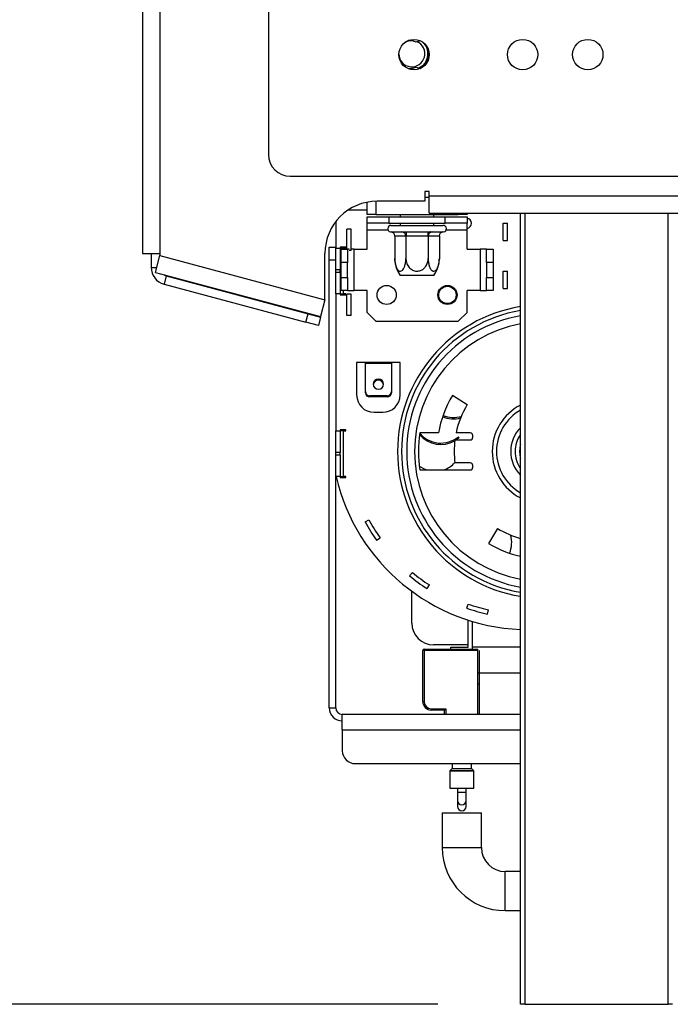
# Model space of a CAD drawing. Units: millimetres. Extents: x 103 to 5325, y 62 to 4145.
# Drawn here: x 3982 to 4132, y 2113 to 2340 of the extents above; entities that cross this region are included whole.
import ezdxf

# ---------------------------------------------------------------- set-up
doc = ezdxf.new("R2010")
doc.units = ezdxf.units.MM
doc.header["$LTSCALE"] = 20
doc.layers.add('FORMAT', color=7, linetype='Continuous')
doc.styles.add('SLDTEXTSTYLE1', font='TXT', dxfattribs={"width": 0.75})
doc.dimstyles.new('SLDDIMSTYLE0', dxfattribs={"dimtxt": 40, "dimasz": 20, "dimexe": 0, "dimexo": 0.0625, "dimgap": 10, "dimtad": 1, "dimdec": 0, "dimrnd": 1e-09, "dimzin": 12, "dimdsep": 46, "dimtxsty": 'SLDTEXTSTYLE1', "dimsah": 1, "dimcen": 0.09, "dimadec": 0, "dimazin": 3, "dimtfac": 1, "dimtdec": 0, "dimtofl": 0, "dimtmove": 0, "dimatfit": 3, "dimfxl": 0, "dimfrac": 2, "dimtolj": 1, "dimtzin": 12, "dimarcsym": 0})

# ---------------------------------------------------------------- blocks, each defined once
blk = doc.blocks.new('_D_9')
at = {"layer": 'FORMAT'}
for p, q in [((3975.18, 2363.35), (3908.88, 2363.35)), ((3928.88, 2363.35), (3928.88, 2113.35)), ((3796.62, 2310.74), (3796.62, 2322.93)), ((3796.62, 2322.93), (3869.03, 2322.93)), ((3869.03, 2322.93), (3869.03, 2310.74)), ((3804.82, 2269.66), (3860.82, 2236.06)), ((3796.62, 2181.93), (3796.62, 2169.74)), ((3869.03, 2169.74), (3869.03, 2181.93)), ((3796.62, 2169.74), (3869.03, 2169.74)), ((4078.18, 2113.35), (3908.88, 2113.35))]:
    blk.add_line(p, q, dxfattribs=at)
for points in [[(3928.88, 2363.35), (3924.88, 2343.35), (3932.88, 2343.35)], [(3928.88, 2113.35), (3932.88, 2133.35), (3924.88, 2133.35)]]:
    blk.add_solid(points, dxfattribs=at)
at = {"layer": 'FORMAT', "attachment_point": 1, "rotation": 90, "style": 'SLDTEXTSTYLE1'}
for s, insert, char_height in [('250mm', (3877.31, 2152), 40), ('"', (3809.9, 2294.24), 40), ('16', (3832.93, 2252.86), 28), ('13', (3796.73, 2211.48), 28), ('9', (3809.9, 2181.93), 40)]:
    blk.add_mtext(s, dxfattribs=dict(at, insert=insert, char_height=char_height))
blk = doc.blocks.new('_D_11')
at = {"layer": 'FORMAT'}
for p, q in [((4030.66, 3003.2), (3725.58, 3003.2)), ((3745.58, 3003.2), (3745.58, 2113.35)), ((3613.32, 2730.46), (3613.32, 2742.65)), ((3613.32, 2742.65), (3685.73, 2742.65)), ((3685.73, 2742.65), (3685.73, 2730.46)), ((3621.52, 2689.38), (3677.52, 2655.78)), ((3613.32, 2592.78), (3613.32, 2580.59)), ((3685.73, 2580.59), (3685.73, 2592.78)), ((3613.32, 2580.59), (3685.73, 2580.59)), ((4078.18, 2113.35), (3725.58, 2113.35))]:
    blk.add_line(p, q, dxfattribs=at)
for points in [[(3745.58, 3003.2), (3741.58, 2983.2), (3749.58, 2983.2)], [(3745.58, 2113.35), (3749.58, 2133.35), (3741.58, 2133.35)]]:
    blk.add_solid(points, dxfattribs=at)
at = {"layer": 'FORMAT', "attachment_point": 1, "rotation": 90, "style": 'SLDTEXTSTYLE1'}
for s, insert, char_height in [('890mm', (3694.01, 2567.29), 40), ('"', (3626.6, 2713.96), 40), ('16', (3649.64, 2672.58), 28), ('1', (3613.43, 2651.89), 28), ('35', (3626.6, 2592.78), 40)]:
    blk.add_mtext(s, dxfattribs=dict(at, insert=insert, char_height=char_height))

msp = doc.modelspace()

# ---------------------------------------------------------------- linework, layer by layer
at = {"color": 7, "linetype": 'Continuous', "lineweight": 25}
for p, q in [((4010.18, 2986.6), (4010.18, 2286.1)), ((4014.18, 2986.6), (4014.18, 2286.1)), ((4039.18, 2963.85), (4039.18, 2308.85)), ((4074.1, 2335.05), (4073.18, 2334.74)), ((4073.18, 2328.97), (4074.09, 2328.66)), ((4044.18, 2303.85), (4164.18, 2303.85)), ((4076.18, 2300.35), (4075.18, 2300.35)), ((4075.18, 2300.35), (4075.18, 2298.1)), ((4076.18, 2299.35), (4076.18, 2300.35)), ((4076.18, 2299.35), (4176.68, 2299.35)), ((4076.18, 2295.35), (4076.18, 2299.35)), ((4061.88, 2295.05), (4061.88, 2297.88)), ((4075.18, 2298.1), (4064.18, 2298.1)), ((4075.18, 2299.05), (4076.18, 2299.05)), ((4061.88, 2296.05), (4057.47, 2296.05)), ((4063.88, 2295.05), (4061.88, 2295.05)), ((4063.88, 2295.05), (4082.88, 2295.05)), ((4069.48, 2295.05), (4069.48, 2294.55)), ((4076.18, 2295.35), (4176.68, 2295.35)), ((4077.28, 2294.55), (4077.28, 2295.05)), ((4084.88, 2295.05), (4082.88, 2295.05)), ((4084.88, 2295.35), (4084.88, 2295.05)), ((4097.18, 2113.35), (4097.18, 2295.35)), ((4054.68, 2293.43), (4054.68, 2287.3)), ((4061.88, 2294.55), (4066.88, 2294.55)), ((4061.88, 2293.05), (4061.88, 2294.55)), ((4066.88, 2293.05), (4061.88, 2293.05)), ((4061.88, 2291.55), (4061.88, 2293.05)), ((4066.88, 2294.55), (4079.88, 2294.55)), ((4066.88, 2294.55), (4066.88, 2293.05)), ((4066.88, 2293.05), (4079.88, 2293.05)), ((4067.38, 2292.55), (4073.38, 2292.55)), ((4069.48, 2293.05), (4069.48, 2292.55)), ((4073.38, 2292.55), (4079.38, 2292.55)), ((4077.28, 2292.55), (4077.28, 2293.05)), ((4079.88, 2294.55), (4084.88, 2294.55)), ((4079.88, 2293.05), (4079.88, 2294.55)), ((4084.88, 2293.05), (4079.88, 2293.05)), ((4084.88, 2294.55), (4084.88, 2293.05)), ((4084.88, 2291.55), (4084.88, 2293.05)), ((4093.18, 2289.05), (4093.18, 2293.05)), ((4093.18, 2293.05), (4094.18, 2293.05)), ((4094.18, 2289.05), (4094.18, 2293.05)), ((4058.18, 2291.7), (4057.18, 2291.7)), ((4057.18, 2287.05), (4057.18, 2291.7)), ((4058.18, 2286.8), (4058.18, 2291.7)), ((4061.88, 2287.05), (4061.88, 2291.55)), ((4067.25, 2291.06), (4067.4, 2291.05)), ((4067.4, 2291.05), (4069.91, 2291.05)), ((4069.91, 2291.05), (4070.31, 2291.06)), ((4070.31, 2291.06), (4070.87, 2291.05)), ((4070.87, 2291.05), (4075.89, 2291.05)), ((4070.87, 2291.05), (4070.87, 2290.05)), ((4075.89, 2291.05), (4076.44, 2291.06)), ((4075.89, 2291.05), (4075.89, 2290.05)), ((4076.44, 2291.06), (4076.84, 2291.05)), ((4076.84, 2291.05), (4079.35, 2291.05)), ((4079.35, 2291.05), (4079.5, 2291.06)), ((4084.88, 2287.05), (4084.88, 2291.55)), ((4068.24, 2290.05), (4068.24, 2284.95)), ((4068.27, 2290.05), (4068.24, 2290.05)), ((4070.78, 2290.05), (4068.27, 2290.05)), ((4070.81, 2290.05), (4070.78, 2290.05)), ((4070.81, 2290.05), (4070.81, 2284.95)), ((4070.87, 2290.05), (4070.81, 2290.05)), ((4075.89, 2290.05), (4070.87, 2290.05)), ((4075.95, 2290.05), (4075.89, 2290.05)), ((4075.98, 2290.05), (4075.95, 2290.05)), ((4075.95, 2290.05), (4075.95, 2284.95)), ((4078.49, 2290.05), (4075.98, 2290.05)), ((4078.52, 2290.05), (4078.49, 2290.05)), ((4078.52, 2290.05), (4078.52, 2284.95)), ((4093.18, 2289.05), (4094.18, 2289.05)), ((4010.18, 2286.1), (4014.18, 2286.1)), ((4012.18, 2286.1), (4012.18, 2282.89)), ((4014.18, 2286.1), (4014.18, 2285.6)), ((4052.18, 2275.42), (4052.18, 2286.1)), ((4053.18, 2284.55), (4053.18, 2287.55)), ((4053.18, 2287.55), (4054.68, 2287.55)), ((4054.68, 2282.3), (4054.68, 2287.3)), ((4054.68, 2287.3), (4055.68, 2287.3)), ((4055.68, 2287.38), (4055.85, 2287.55)), ((4055.68, 2287.55), (4055.68, 2287.3)), ((4056.98, 2287.55), (4055.68, 2287.55)), ((4055.68, 2287.3), (4055.68, 2282.3)), ((4056.48, 2287.3), (4055.68, 2287.3)), ((4055.88, 2287.05), (4057.38, 2287.05)), ((4055.88, 2284.05), (4055.88, 2287.05)), ((4056.48, 2287.3), (4056.98, 2287.3)), ((4056.48, 2287.05), (4056.48, 2287.3)), ((4056.98, 2287.3), (4056.98, 2287.55)), ((4057.38, 2287.05), (4057.38, 2284.05)), ((4057.76, 2287.05), (4057.38, 2287.05)), ((4058.18, 2286.8), (4057.76, 2286.8)), ((4058.88, 2287.05), (4058.18, 2287.05)), ((4058.88, 2277.55), (4058.88, 2287.05)), ((4058.88, 2287.05), (4061.88, 2287.05)), ((4084.88, 2287.05), (4087.88, 2287.05)), ((4089.38, 2287.05), (4087.88, 2287.05)), ((4087.88, 2287.05), (4087.88, 2277.55)), ((4089.38, 2284.05), (4089.38, 2287.05)), ((4089.38, 2287.05), (4090.88, 2287.05)), ((4090.88, 2287.05), (4090.88, 2284.05)), ((4013.14, 2281.74), (4014.18, 2285.6)), ((4014.18, 2285.6), (4052.18, 2275.42)), ((4054.68, 2284.55), (4053.18, 2284.55)), ((4053.18, 2181.55), (4053.18, 2284.55)), ((4057.38, 2284.05), (4055.88, 2284.05)), ((4055.88, 2280.55), (4055.88, 2284.05)), ((4057.38, 2280.55), (4057.38, 2284.05)), ((4078.52, 2284.95), (4078.48, 2284.5)), ((4090.88, 2284.05), (4089.38, 2284.05)), ((4089.38, 2284.05), (4089.38, 2280.55)), ((4090.88, 2284.05), (4090.88, 2280.55)), ((4013.14, 2281.74), (4051.14, 2271.56)), ((4054.68, 2281.8), (4054.68, 2282.3)), ((4055.68, 2282.3), (4054.68, 2282.3)), ((4054.68, 2276.8), (4054.68, 2281.8)), ((4054.68, 2281.8), (4055.68, 2281.8)), ((4055.68, 2281.8), (4055.68, 2282.3)), ((4055.68, 2281.8), (4055.68, 2276.8)), ((4093.18, 2278.05), (4093.18, 2282.05)), ((4093.18, 2282.05), (4094.18, 2282.05)), ((4094.18, 2278.05), (4094.18, 2282.05)), ((4015.66, 2280.96), (4015.14, 2279.02)), ((4015.14, 2279.02), (4047.76, 2270.28)), ((4015.66, 2280.96), (4048.28, 2272.22)), ((4055.88, 2280.55), (4057.38, 2280.55)), ((4055.88, 2277.55), (4055.88, 2280.55)), ((4057.38, 2280.55), (4057.38, 2277.55)), ((4077.23, 2281.05), (4069.52, 2281.05)), ((4089.38, 2277.55), (4089.38, 2280.55)), ((4089.38, 2280.55), (4090.88, 2280.55)), ((4090.88, 2280.55), (4090.88, 2277.55)), ((4055.68, 2276.8), (4054.68, 2276.8)), ((4054.68, 2276.8), (4054.68, 2245.3)), ((4055.68, 2276.8), (4056.48, 2276.8)), ((4055.68, 2276.8), (4055.68, 2276.55)), ((4057.38, 2277.55), (4055.88, 2277.55)), ((4056.48, 2276.8), (4056.48, 2277.55)), ((4056.98, 2276.8), (4056.48, 2276.8)), ((4056.98, 2276.55), (4056.98, 2276.8)), ((4058.18, 2276.7), (4057.18, 2276.7)), ((4057.18, 2271.8), (4057.18, 2276.7)), ((4057.38, 2277.55), (4058.88, 2277.55)), ((4058.18, 2271.8), (4058.18, 2276.7)), ((4061.88, 2277.55), (4058.88, 2277.55)), ((4061.88, 2272.55), (4061.88, 2277.55)), ((4084.88, 2272.55), (4084.88, 2277.55)), ((4087.88, 2277.55), (4084.88, 2277.55)), ((4087.88, 2277.55), (4089.38, 2277.55)), ((4090.88, 2277.55), (4089.38, 2277.55)), ((4093.18, 2278.05), (4094.18, 2278.05)), ((4052.18, 2275.42), (4051.14, 2271.56)), ((4055.68, 2276.55), (4056.98, 2276.55)), ((4047.76, 2270.28), (4048.28, 2272.22)), ((4048.28, 2272.22), (4051.18, 2271.44)), ((4061.88, 2272.55), (4063.88, 2270.55)), ((4082.88, 2270.55), (4084.88, 2272.55)), ((4050.66, 2269.51), (4047.76, 2270.28)), ((4051.18, 2271.44), (4050.66, 2269.51)), ((4058.18, 2271.8), (4057.18, 2271.8)), ((4063.88, 2270.55), (4082.88, 2270.55)), ((4061.48, 2261.05), (4059.48, 2261.05)), ((4059.48, 2261.05), (4059.48, 2253.55)), ((4067.48, 2261.05), (4061.48, 2261.05)), ((4061.48, 2261.05), (4061.48, 2260.85)), ((4061.48, 2254.31), (4061.48, 2260.85)), ((4061.48, 2260.85), (4067.48, 2260.85)), ((4067.48, 2260.85), (4067.48, 2261.05)), ((4069.48, 2261.05), (4067.48, 2261.05)), ((4067.48, 2260.85), (4067.48, 2254.31)), ((4069.48, 2253.55), (4069.48, 2261.05)), ((4061.48, 2254.05), (4061.48, 2254.31)), ((4067.48, 2254.31), (4067.48, 2254.05)), ((4066.48, 2253.35), (4062.48, 2253.35)), ((4062.48, 2253.35), (4062.48, 2253.09)), ((4066.48, 2253.09), (4062.48, 2253.09)), ((4066.48, 2253.09), (4066.48, 2253.35)), ((4084.94, 2251.31), (4081.52, 2253.39)), ((4063.48, 2249.55), (4065.48, 2249.55)), ((4054.68, 2245.3), (4055.68, 2245.3)), ((4054.68, 2240.3), (4054.68, 2245.3)), ((4055.68, 2245.55), (4055.68, 2245.3)), ((4056.98, 2245.55), (4055.68, 2245.55)), ((4055.68, 2245.3), (4055.68, 2240.3)), ((4056.48, 2245.3), (4055.68, 2245.3)), ((4056.48, 2234.8), (4056.48, 2245.3)), ((4056.48, 2245.3), (4056.98, 2245.3)), ((4056.98, 2245.3), (4056.98, 2245.55)), ((4078.3, 2244.8), (4073.99, 2244.8)), ((4082.1, 2243.2), (4085.62, 2243.2)), ((4085.62, 2244.8), (4082.37, 2244.8)), ((4083.07, 2243.71), (4082.38, 2243.2)), ((4082.88, 2243.94), (4083.07, 2243.71)), ((4086.22, 2243.8), (4086.22, 2244.2)), ((4055.68, 2240.3), (4054.68, 2240.3)), ((4054.68, 2239.8), (4054.68, 2240.3)), ((4054.68, 2234.8), (4054.68, 2239.8)), ((4054.68, 2239.8), (4055.68, 2239.8)), ((4055.68, 2239.8), (4055.68, 2240.3)), ((4055.68, 2239.8), (4055.68, 2234.8)), ((4073.99, 2236.3), (4085.62, 2236.3)), ((4085.62, 2237.9), (4082.1, 2237.9)), ((4086.22, 2236.9), (4086.22, 2237.3)), ((4054.68, 2181.55), (4054.68, 2234.8)), ((4055.68, 2234.8), (4054.68, 2234.8)), ((4055.68, 2234.8), (4056.48, 2234.8)), ((4055.68, 2234.8), (4055.68, 2234.55)), ((4055.68, 2234.55), (4056.98, 2234.55)), ((4056.98, 2234.8), (4056.48, 2234.8)), ((4056.98, 2234.55), (4056.98, 2234.8)), ((4061.41, 2224.33), (4062.28, 2224.81)), ((4091.92, 2222.81), (4089.84, 2219.39)), ((4064.04, 2220.13), (4064.86, 2220.71)), ((4071.67, 2211.94), (4072.31, 2212.71)), ((4075.67, 2209), (4076.21, 2209.84)), ((4072.18, 2201.05), (4072.18, 2208.37)), ((4084.81, 2204.5), (4085.15, 2205.44)), ((4089.57, 2203.13), (4089.8, 2204.1)), ((4085.18, 2195.55), (4085.18, 2201.74)), ((4086.18, 2195.05), (4086.18, 2201.43)), ((4085.18, 2196.05), (4077.18, 2196.05)), ((4081.18, 2195.55), (4085.18, 2195.55)), ((4081.18, 2195.05), (4081.18, 2195.55)), ((4074.68, 2183.05), (4074.68, 2194.75)), ((4074.98, 2194.75), (4074.98, 2195.05)), ((4074.98, 2195.05), (4087.38, 2195.05)), ((4087.38, 2194.75), (4074.98, 2194.75)), ((4074.98, 2194.75), (4074.98, 2183.05)), ((4087.38, 2194.75), (4087.38, 2195.05)), ((4087.38, 2180.05), (4087.38, 2194.75)), ((4087.68, 2194.75), (4087.68, 2180.05)), ((4097.18, 2189.55), (4087.38, 2189.55)), ((4087.38, 2187.05), (4087.68, 2187.05)), ((4053.18, 2181.55), (4054.68, 2181.55)), ((4074.68, 2183.05), (4074.98, 2183.05)), ((4056.18, 2176.53), (4056.18, 2180.05)), ((4097.18, 2180.05), (4056.18, 2180.05)), ((4076.68, 2181.05), (4076.68, 2181.35)), ((4076.68, 2181.35), (4079.98, 2181.35)), ((4079.68, 2181.05), (4076.68, 2181.05)), ((4079.68, 2181.05), (4079.98, 2181.35)), ((4079.68, 2180.05), (4079.68, 2181.05)), ((4056.18, 2176.53), (4056.18, 2171.68)), ((4059.18, 2168.73), (4097.18, 2168.73)), ((4081.43, 2168.73), (4081.43, 2167.64)), ((4085.93, 2167.64), (4085.93, 2168.73)), ((4080.93, 2166.97), (4080.93, 2163.05)), ((4081.37, 2167.49), (4080.99, 2167.11)), ((4086.37, 2167.11), (4085.99, 2167.49)), ((4086.43, 2163.05), (4086.43, 2166.97)), ((4080.93, 2163.05), (4086.43, 2163.05)), ((4082.68, 2163.05), (4082.68, 2162.16)), ((4082.68, 2162.16), (4082.68, 2160.23)), ((4084.68, 2162.16), (4084.68, 2163.05)), ((4084.68, 2160.23), (4084.68, 2162.16)), ((4082.68, 2160.23), (4082.68, 2158.83)), ((4084.68, 2158.83), (4084.68, 2160.23)), ((4079.18, 2157.4), (4079.18, 2149.4)), ((4079.18, 2157.4), (4088.18, 2157.4)), ((4088.18, 2149.4), (4088.18, 2157.4)), ((4097.18, 2143.9), (4093.68, 2143.9)), ((4093.68, 2134.9), (4097.18, 2134.9)), ((4098.18, 2113.35), (4097.18, 2113.35)), ((4098.18, 2113.35), (4131.18, 2113.35)), ((4132.18, 2113.35), (4131.18, 2113.35))]:
    msp.add_line(p, q, dxfattribs=at)
at = {"color": 8, "linetype": 'Continuous', "lineweight": 25}
for p, q in [((4063.88, 2298.1), (4063.88, 2295.05)), ((4082.88, 2295.05), (4082.88, 2295.35)), ((4098.18, 2295.35), (4098.18, 2113.35)), ((4131.18, 2113.35), (4131.18, 2295.35)), ((4061.88, 2291.55), (4066.67, 2291.55)), ((4080.08, 2291.55), (4084.88, 2291.55)), ((4056.78, 2287.55), (4056.78, 2287.3)), ((4012.18, 2282.89), (4013.45, 2282.89)), ((4056.78, 2276.8), (4056.78, 2276.55)), ((4097.18, 2195.55), (4086.18, 2195.55)), ((4079.98, 2181.35), (4079.98, 2180.05)), ((4056.18, 2176.53), (4097.18, 2176.53)), ((4086.43, 2166.97), (4080.93, 2166.97)), ((4080.99, 2167.11), (4086.37, 2167.11)), ((4085.99, 2167.49), (4081.37, 2167.49)), ((4081.43, 2167.64), (4085.93, 2167.64)), ((4082.68, 2162.16), (4084.68, 2162.16)), ((4079.18, 2149.4), (4088.18, 2149.4)), ((4093.68, 2134.9), (4093.68, 2143.9))]:
    msp.add_line(p, q, dxfattribs=at)
at = {"color": 7, "linetype": 'Continuous', "lineweight": 25, "flags": 128}
for points in [[(4073.18, 2334.74), (4072.12, 2335.07), (4071.33, 2335.08)], [(4071.33, 2328.62), (4072.12, 2328.63), (4073.18, 2328.97)], [(4075.29, 2330.04), (4074.52, 2329.18), (4073.81, 2328.72)], [(4015.07, 2281.22), (4015.35, 2281.07), (4015.66, 2280.96)], [(4064.48, 2254.86), (4064.94, 2254.95), (4065.33, 2255.2), (4065.59, 2255.57), (4065.68, 2256.02), (4065.59, 2256.46), (4065.33, 2256.84), (4064.94, 2257.09), (4064.48, 2257.18), (4064.02, 2257.09), (4063.63, 2256.84), (4063.37, 2256.46), (4063.28, 2256.02), (4063.37, 2255.57), (4063.63, 2255.2), (4064.02, 2254.95), (4064.48, 2254.86)], [(4073.79, 2237.25), (4074.87, 2236.61), (4075.65, 2236.3)]]:
    msp.add_lwpolyline(points, dxfattribs=at)
at = {"color": 8, "linetype": 'Continuous', "lineweight": 25, "flags": 128}
for points in [[(4097.18, 2242.23), (4097.11, 2241.98), (4096.93, 2240.55)], [(4096.93, 2240.55), (4097.11, 2239.12), (4097.18, 2238.88)]]:
    msp.add_lwpolyline(points, dxfattribs=at)
at = {"color": 7, "linetype": 'Continuous', "lineweight": 25}
for centre, radius in [((4072.68, 2331.85), 3.5), ((4097.68, 2331.85), 3.5), ((4112.68, 2331.85), 3.5), ((4066.38, 2276.55), 2.2), ((4080.38, 2276.55), 2.2), ((4080.38, 2276.55), 2)]:
    msp.add_circle(centre, radius, dxfattribs=at)
for centre, radius, start, end in [((4072.18, 2332.05), 3, 181.8357, 67.1158), ((4072.18, 2332.05), 3, 88.6085, 134.5615), ((4072.18, 2332.05), 3.71, 327.1977, 41.4939), ((4072.18, 2332.05), 3.9, 298.8887, 17.5085), ((4044.18, 2308.85), 5, 180, 270), ((4064.18, 2286.1), 12, 90, 180), ((4067.38, 2291.8), 0.75, 90, 260.3638), ((4079.38, 2291.8), 0.75, 279.6193, 90), ((4084.68, 2293.05), 1.2, 0, 80.4059), ((4084.68, 2293.05), 1.2, 279.5941, 0), ((4067.33, 2290.12), 0.94, 356.1887, 85.5981), ((4069.84, 2290.12), 0.94, 356.1887, 85.5981), ((4076.91, 2290.12), 0.94, 94.4019, 183.8113), ((4079.42, 2290.12), 0.94, 94.4019, 183.8113), ((4074.8, 2284.95), 6.56, 184.5484, 216.4623), ((4071.95, 2284.95), 6.56, 323.5377, 355.2749), ((4071.95, 2284.95), 6.56, 355.2749, 356.0385), ((4016.18, 2282.89), 4, 180, 255), ((4064.48, 2255.72), 1.2, 7.9974, 172.0026), ((4062.46, 2254.33), 0.983, 181.0102, 270.9758), ((4062.46, 2254.07), 0.983, 181.0102, 270.9758), ((4066.49, 2254.33), 0.983, 269.0242, 358.9898), ((4066.49, 2254.07), 0.983, 269.0242, 358.9898), ((4063.48, 2253.55), 4, 180, 270), ((4065.48, 2253.55), 4, 270, 0), ((4102.68, 2240.55), 24.75, 148.7595, 170.1123), ((4102.68, 2240.55), 20.75, 148.7595, 168.1811), ((4102.68, 2240.55), 12, 117.2796, 180), ((4081.77, 2254.64), 6.58, 247.5579, 284.4888), ((4081.77, 2254.64), 6.28, 247.4034, 286.568), ((4102.68, 2240.55), 7.75, 135.2087, 224.7913), ((4102.68, 2240.55), 29, 171.5729, 188.4271), ((4078.84, 2248.74), 6.28, 218.5124, 310.0746), ((4078.84, 2248.74), 6.58, 221.765, 299.4888), ((4102.68, 2240.55), 20.75, 172.6627, 187.3373), ((4085.62, 2244.2), 0.6, 0, 90), ((4085.62, 2243.8), 0.6, 270, 0), ((4102.68, 2240.55), 6.75, 144.5691, 180), ((4102.68, 2240.55), 12, 180, 242.7204), ((4102.68, 2240.55), 6.75, 180, 215.4309), ((4077.53, 2242.29), 6.28, 287.4016, 316.568), ((4085.62, 2237.3), 0.6, 0, 90), ((4085.62, 2236.9), 0.6, 270, 0), ((4099.13, 2245.13), 45.58, 193.0987, 267.5466), ((4099.13, 2245.13), 42.08, 208.8787, 215.4722), ((4099.13, 2245.13), 43.08, 208.8787, 215.4722), ((4102.68, 2240.55), 20.75, 238.7595, 254.6295), ((4088.59, 2219.64), 6.58, 337.5579, 14.4888), ((4102.68, 2240.55), 24.75, 238.7595, 257.1604), ((4099.13, 2245.13), 43.08, 230.4085, 237.002), ((4099.13, 2245.13), 42.08, 230.4085, 237.002), ((4099.13, 2245.13), 43.08, 250.5927, 257.1862), ((4099.13, 2245.13), 42.08, 250.5927, 257.1862), ((4077.18, 2201.05), 5, 180, 270), ((4074.98, 2194.75), 0.3, 90, 180), ((4056.18, 2181.55), 3, 180, 270), ((4056.18, 2181.55), 1.5, 180, 270), ((4076.68, 2183.05), 2, 180, 270), ((4076.68, 2183.05), 1.7, 180, 270), ((4059.15, 2171.71), 2.98, 180.4419, 270.4352), ((4081.13, 2166.97), 0.2, 135, 180), ((4081.23, 2167.64), 0.2, 315, 0), ((4086.13, 2167.64), 0.2, 180, 225), ((4086.23, 2166.97), 0.2, 0, 45), ((4083.68, 2158.86), 1, 181.7009, 358.2991), ((4093.68, 2149.4), 14.5, 180, 270), ((4093.68, 2149.4), 5.5, 180, 270)]:
    msp.add_arc(centre, radius, start, end, dxfattribs=at)
at = {"color": 8, "linetype": 'Continuous', "lineweight": 25}
for centre, radius, start, end in [((4102.68, 2240.55), 33.78, 99.3718, 260.6282), ((4102.68, 2240.55), 32.87, 99.6327, 180), ((4102.68, 2240.55), 31.68, 99.9992, 180), ((4102.68, 2240.55), 29.86, 100.6133, 180), ((4102.68, 2240.55), 11, 120, 180), ((4102.68, 2240.55), 32.87, 180, 260.3673), ((4102.68, 2240.55), 31.68, 180, 260.0008), ((4102.68, 2240.55), 29.86, 180, 259.3867), ((4102.68, 2240.55), 11, 180, 240), ((4083.68, 2160.26), 1, 181.7009, 358.2991)]:
    msp.add_arc(centre, radius, start, end, dxfattribs=at)
at = {"color": 7, "linetype": 'Continuous', "lineweight": 25}
for points, knots in [([(4076.44, 2291.06), (4076.44, 2291.06), (4076.4, 2291.05), (4076.31, 2291), (4076.17, 2290.86), (4076.04, 2290.63), (4075.96, 2290.36), (4075.95, 2290.16), (4075.95, 2290.05)], [0, 0, 0, 0, 0.004044, 0.1483, 0.391512, 0.602217, 0.80088, 1, 1, 1, 1]), ([(4068.27, 2284.43), (4068.26, 2284.46), (4068.24, 2284.63), (4068.24, 2284.81), (4068.24, 2284.95)], [0, 0, 0, 0, 0.165821, 1, 1, 1, 1]), ([(4068.24, 2284.95), (4068.25, 2284.61), (4068.28, 2283.93), (4068.53, 2283.01), (4068.9, 2282.33), (4069.34, 2282), (4069.75, 2282.03), (4070.12, 2282.32), (4070.43, 2282.83), (4070.68, 2283.58), (4070.8, 2284.33), (4070.81, 2284.81), (4070.81, 2284.95)], [0, 0, 0, 0, 0.117964, 0.236116, 0.355786, 0.461376, 0.553146, 0.640101, 0.73186, 0.834337, 0.949194, 1, 1, 1, 1]), ([(4070.81, 2284.95), (4070.83, 2284.66), (4070.88, 2284), (4071.34, 2283.07), (4072.09, 2282.35), (4072.83, 2282.06), (4073.52, 2282.01), (4074.18, 2282.12), (4074.89, 2282.54), (4075.46, 2283.18), (4075.87, 2284.01), (4075.92, 2284.64), (4075.95, 2284.95)], [0, 0, 0, 0, 0.103, 0.230585, 0.351177, 0.457443, 0.499789, 0.592292, 0.684565, 0.780897, 0.889557, 1, 1, 1, 1]), ([(4075.95, 2284.95), (4075.96, 2284.61), (4075.99, 2283.93), (4076.24, 2283.01), (4076.61, 2282.33), (4077.04, 2282), (4077.46, 2282.03), (4077.83, 2282.32), (4078.14, 2282.83), (4078.39, 2283.58), (4078.5, 2284.33), (4078.51, 2284.81), (4078.52, 2284.95)], [0, 0, 0, 0, 0.117964, 0.236116, 0.355786, 0.461376, 0.553146, 0.640101, 0.73186, 0.834337, 0.949194, 1, 1, 1, 1])]:
    msp.add_open_spline(points, degree=3, knots=knots, dxfattribs=at)

# ---------------------------------------------------------------- dimensions: what is measured, and where the dimension line sits
at = {"layer": 'FORMAT'}
for base, p1, picture, middle in [((3745.58, 2113.35), (4050.66, 3003.2), '_D_11', (3745.58, 2661.62)), ((3928.88, 2113.35), (3995.18, 2363.35), '_D_9', (3928.88, 2246.33))]:
    dim = msp.add_linear_dim(base=base, p1=p1, p2=(4098.18, 2113.35), angle=90, dimstyle='SLDDIMSTYLE0', dxfattribs=at)
    dim.commit()
    dim.dimension.update_dxf_attribs({"geometry": picture, "text_midpoint": middle, "dimtype": 160})

doc.saveas('drawing.dxf')
